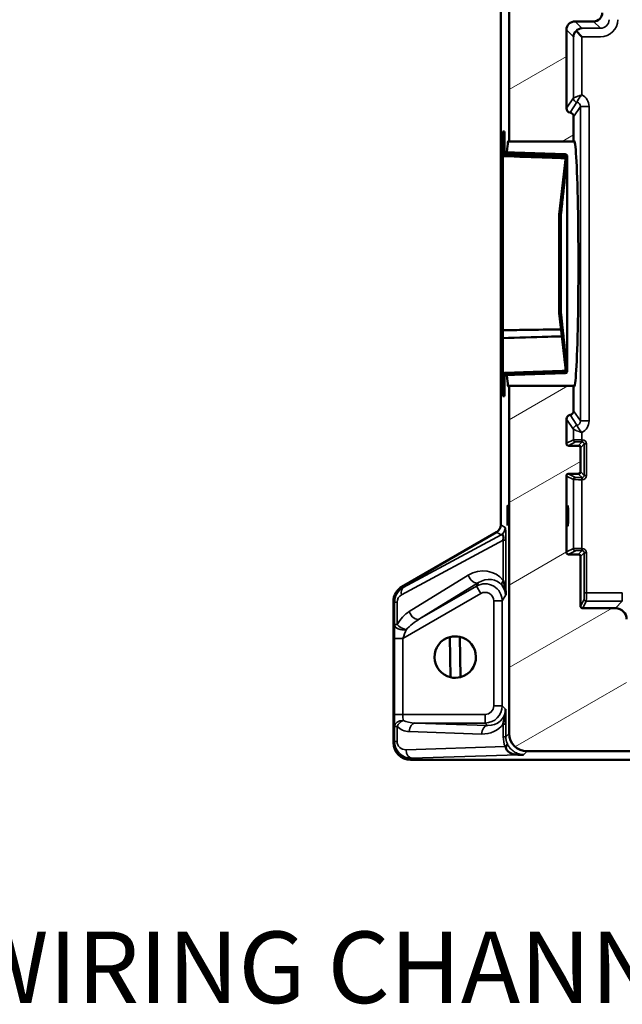
# Paper-space layout 'Layout1' of a CAD drawing. Units: inches. Extents: x 0 to 16.4, y 0 to 10.4.
# Drawn here: x 5.5 to 6.5, y 4.9 to 6.7 of the extents above; entities that cross this region are included whole.
import ezdxf

# ---------------------------------------------------------------- set-up
doc = ezdxf.new("R2010")
doc.units = ezdxf.units.IN
doc.header["$MEASUREMENT"] = 0
for name, color, linetype, lineweight in [('Hatch (ANSI)', 7, 'Continuous', 18), ('Symbol (ANSI)', 7, 'Continuous', 25), ('Visible (ANSI)', 7, 'Continuous', 50), ('Visible Narrow (ANSI)', 7, 'Continuous', 35)]:
    doc.layers.add(name, color=color, linetype=linetype, lineweight=lineweight)
doc.layers.add('Viewport1ForCustomObjects_0', color=7, linetype='Continuous')
doc.layers.add('Viewport4ForCustomObjects_0', color=7, linetype='Continuous')
doc.styles.get("Standard").update_dxf_attribs({"font": 'tahoma.ttf'})

# ---------------------------------------------------------------- blocks, each defined once
blk = doc.blocks.new('CustomObjectsInViewport4_0')
at = {"layer": 'Hatch (ANSI)', "linetype": 'Continuous'}
for p, q in [((-10013.4091, -10007.7738), (-10013.0083, -10007.5424)), ((-10013.0379, -10008.1368), (-10012.9584, -10008.0909)), ((-10013.1044, -10008.2392), (-10013.0987, -10008.2293)), ((-10013.0585, -10009.1597), (-10013.0485, -10009.1424)), ((-10013.4074, -10009.7641), (-10013.4015, -10009.7538)), ((-10013.4525, -10009.8421), (-10013.4425, -10009.8248)), ((-10013.4091, -10010.0832), (-10012.9978, -10009.8457)), ((-10013.4091, -10010.6605), (-10012.9114, -10010.3731)), ((-10013.4091, -10011.2379), (-10013.0083, -10011.0065)), ((-10013.4091, -10011.8152), (-10012.6888, -10011.3994)), ((-10013.3637, -10012.3664), (-10012.5884, -10011.9187))]:
    blk.add_line(p, q, dxfattribs=at)
at = {"layer": 'Visible (ANSI)'}
for p, q in [((-10013.4679, -10010.8164), (-10013.4679, -10002.6661)), ((-10013.4091, -10005.3457), (-10013.4091, -10008.1368)), ((-10013.0083, -10007.9046), (-10013.0083, -10007.3572)), ((-10012.9484, -10007.2972), (-10012.8185, -10007.2972)), ((-10012.9004, -10007.4052), (-10012.9413, -10007.3642)), ((-10012.9584, -10008.1368), (-10012.9584, -10007.9638)), ((-10013.4525, -10008.0662), (-10013.4425, -10008.0662)), ((-10013.4525, -10008.0712), (-10013.4525, -10008.0662)), ((-10013.4525, -10008.0712), (-10013.4525, -10008.2269)), ((-10013.4425, -10008.0712), (-10013.4525, -10008.0712)), ((-10013.4425, -10008.0662), (-10013.4425, -10008.0712)), ((-10013.4425, -10008.2172), (-10013.4425, -10008.0712)), ((-10013.4091, -10008.1368), (-10012.9584, -10008.1368)), ((-10013.4525, -10008.239), (-10013.4525, -10008.2269)), ((-10013.4525, -10009.4562), (-10013.4525, -10008.239)), ((-10013.017, -10008.2261), (-10013.4425, -10008.2112)), ((-10013.0585, -10008.6462), (-10013.0134, -10008.2444)), ((-10013.0035, -10008.2357), (-10013.0035, -10008.2418)), ((-10013.0035, -10008.2418), (-10013.0035, -10008.242)), ((-10013.0035, -10008.2527), (-10013.0035, -10009.4499)), ((-10013.0585, -10008.6462), (-10013.0585, -10008.6599)), ((-10013.0585, -10008.6599), (-10013.0585, -10009.3226)), ((-10013.0485, -10009.3226), (-10013.0485, -10008.6599)), ((-10013.0585, -10009.3226), (-10013.0585, -10009.3362)), ((-10013.0585, -10009.3362), (-10013.0134, -10009.7381)), ((-10013.4525, -10009.5109), (-10013.4525, -10009.4562)), ((-10013.4525, -10009.7556), (-10013.4525, -10009.5109)), ((-10013.0035, -10009.4985), (-10013.0035, -10009.7407)), ((-10013.4525, -10009.7556), (-10013.4525, -10009.9113)), ((-10013.017, -10009.7564), (-10013.4425, -10009.7712)), ((-10013.4425, -10009.9113), (-10013.4425, -10009.7653)), ((-10013.0035, -10009.7407), (-10013.0035, -10009.7468)), ((-10013.4091, -10009.8457), (-10013.4091, -10012.2752)), ((-10012.9584, -10009.8457), (-10013.4091, -10009.8457)), ((-10012.9584, -10010.0187), (-10012.9584, -10009.8457)), ((-10013.4525, -10009.9162), (-10013.4525, -10009.9113)), ((-10013.4525, -10009.9113), (-10013.4425, -10009.9113)), ((-10013.4525, -10009.9162), (-10013.4425, -10009.9162)), ((-10013.4425, -10009.9113), (-10013.4425, -10009.9162)), ((-10013.0083, -10010.2543), (-10013.0083, -10010.0779)), ((-10012.9251, -10010.2635), (-10012.9929, -10010.2635)), ((-10012.9114, -10010.4452), (-10012.9114, -10010.2773)), ((-10012.9929, -10010.459), (-10012.9251, -10010.459)), ((-10013.0083, -10011.0143), (-10013.0083, -10010.4682)), ((-10014.1579, -10011.2494), (-10013.4979, -10010.8683)), ((-10012.9251, -10011.0235), (-10012.9929, -10011.0235)), ((-10012.9114, -10011.384), (-10012.9114, -10011.0373)), ((-10014.2179, -10012.339), (-10014.2179, -10011.3533)), ((-10012.6663, -10011.3994), (-10012.9021, -10011.3994)), ((-10013.8189, -10011.8824), (-10013.8225, -10011.601)), ((-10013.749, -10011.8815), (-10013.7526, -10011.6001)), ((-10013.308, -10012.424), (-10013.3488, -10012.424)), ((-10013.2842, -10012.4001), (-10011.8116, -10012.4001)), ((-10014.0979, -10012.4589), (-10001.1435, -10012.4589))]:
    blk.add_line(p, q, dxfattribs=at)
at = {"layer": 'Visible (ANSI)', "extrusion": (0, 0, -1)}
for centre, radius, start, end in [((10013.0175, -10008.2411), 0.015, 92, 158.9808), ((10013.0175, -10008.2437), 0.015, 158.9808, 165.83078), ((10013.0175, -10009.7414), 0.015, 201.0192, 268), ((10013.7857, -10011.7412), 0.145, 75.29967, 103.23559), ((10013.7857, -10011.7412), 0.145, 255.29967, 283.23559)]:
    blk.add_arc(centre, radius, start, end, dxfattribs=at)
at = {"layer": 'Visible (ANSI)'}
for start, end in [(104.70033, 256.76441), (284.70033, 76.76441)]:
    blk.add_arc((-10013.7857, -10011.7412), 0.145, start, end, dxfattribs=at)
for centre, major_axis, ratio, start_param, end_param in [((-10012.8186, -10007.2372), (-0.0425, 0.0425), 0.998783, 2.356803, 3.926382), ((-10012.9004, -10007.4052), (0.0558, 0.0231), 0.951833, 1.946347, 2.731136), ((-10012.9884, -10007.9638), (-0.0167, -0.025), 0.998023, 2.159478, 3.561796), ((-10013.4124, -10008.9912), (0, -0.8594), 0.034921, 3.034333, 3.576461), ((-10012.9551, -10008.9912), (0, -0.8594), 0.034921, 6.175925, 9.532038), ((-10013.4124, -10008.9912), (0, -0.8594), 0.034921, 5.848317, 6.390445), ((-10012.9884, -10010.0187), (0.0167, -0.025), 0.998023, 5.862981, 7.2653), ((-10013.5279, -10010.8163), (0.052, -0.03), 0.999188, 5.759938, 6.806432), ((-10013.4981, -10010.9722), (-0.0434, -0.0863), 0.291423, 2.300985, 3.49038), ((-10012.6664, -10011.4774), (-0.0552, -0.0552), 0.998783, 2.356803, 3.926382), ((-10013.2841, -10012.2751), (0.0885, 0.0885), 0.998783, 2.356803, 3.926382), ((-10013.3466, -10012.3639), (-0.0863, -0.0029), 0.694454, 0.065135, 1.522275)]:
    blk.add_ellipse(centre, major_axis=major_axis, ratio=ratio, start_param=start_param, end_param=end_param, dxfattribs=at)
at = {"layer": 'Visible (ANSI)', "extrusion": (0, 0, -1)}
for centre, major_axis, ratio, start_param, end_param in [((-10012.9483, -10007.3573), (-0.0425, 0.0425), 0.998783, 5.498396, 7.067974), ((-10012.9004, -10007.4052), (0.0231, 0.0558), 0.951833, 5.087939, 5.872728), ((-10012.9783, -10007.9046), (-0.0167, -0.025), 0.998023, 5.862981, 7.2653), ((-10012.9783, -10010.0779), (0.0167, -0.025), 0.998023, 2.159478, 3.561796), ((-10014.0978, -10011.3533), (-0.104, 0.06), 0.999188, 5.759938, 6.806432), ((-10014.0978, -10012.3388), (0.085, 0.085), 0.998783, 2.356803, 3.926382)]:
    blk.add_ellipse(centre, major_axis=major_axis, ratio=ratio, start_param=start_param, end_param=end_param, dxfattribs=at)
blk.add_ellipse((-10013.4187, -10010.752), major_axis=(0, -0.07), ratio=0.034921, dxfattribs=at)
at = {"layer": 'Visible (ANSI)'}
blk.add_ellipse((-10012.9988, -10010.752), major_axis=(0, 0.07), ratio=0.034921, dxfattribs=at)
for points, weights in [([(-10013.4525, -10008.2269), (-10013.2327, -10008.2346), (-10013.0173, -10008.2422)], [1, 1.00005042209, 1]), ([(-10013.017, -10008.2322), (-10013.2277, -10008.2247), (-10013.4425, -10008.2172)], [1, 1.00004697199, 1]), ([(-10013.0128, -10008.2454), (-10013.0444, -10008.5295), (-10013.0585, -10008.6599)], [1.00125383397, 1.08072206594, 1]), ([(-10013.0485, -10008.6599), (-10013.0347, -10008.5288), (-10013.0035, -10008.2418)], [1, 1.08183994922, 1.00151236728]), ([(-10013.0585, -10009.3226), (-10013.0444, -10009.453), (-10013.0128, -10009.7371)], [1, 1.08072206594, 1.00125383397]), ([(-10013.0035, -10009.7407), (-10013.0347, -10009.4537), (-10013.0485, -10009.3226)], [1.00151236728, 1.08183994919, 1]), ([(-10013.0173, -10009.7403), (-10013.2327, -10009.7479), (-10013.4525, -10009.7556)], [1, 1.00005042041, 1]), ([(-10013.4425, -10009.7653), (-10013.2277, -10009.7578), (-10013.017, -10009.7503)], [1, 1.00004697124, 1])]:
    blk.add_rational_spline(points, weights, degree=2, dxfattribs=at)
for points, knots in [([(-10013.0173, -10008.2531), (-10013.0575, -10008.2518), (-10013.0978, -10008.2505), (-10013.138, -10008.2492), (-10013.2428, -10008.2458), (-10013.3477, -10008.2424), (-10013.4525, -10008.239)], [0.00012265, 0.00012265, 0.00012265, 0.00012265, 0.00318957, 0.00318957, 0.00318957, 0.01118315, 0.01118315, 0.01118315, 0.01118315]), ([(-10013.3086, -10008.232), (-10013.3048, -10008.2321), (-10013.3011, -10008.2322), (-10013.2973, -10008.2324), (-10013.204, -10008.2357), (-10013.1107, -10008.239), (-10013.0173, -10008.2424)], [0.003658103, 0.003658103, 0.003658103, 0.003658103, 0.003943794, 0.003943794, 0.003943794, 0.011060503, 0.011060503, 0.011060503, 0.011060503]), ([(-10013.0173, -10008.2422), (-10013.0167, -10008.2423), (-10013.0161, -10008.2424), (-10013.015, -10008.2428), (-10013.0144, -10008.2433), (-10013.0135, -10008.2441), (-10013.0131, -10008.2448), (-10013.0129, -10008.2454), (-10013.0128, -10008.2454), (-10013.0128, -10008.2454)], [0.00043652, 0.00043652, 0.00043652, 0.00043652, 0.00468978, 0.00468978, 0.00939913, 0.00939913, 0.01413241, 0.01413241, 0.01443215, 0.01443215, 0.01443215, 0.01443215]), ([(-10013.0173, -10008.2424), (-10013.0168, -10008.2424), (-10013.0162, -10008.2425), (-10013.0157, -10008.2427), (-10013.0152, -10008.2429), (-10013.0147, -10008.2432), (-10013.0143, -10008.2435), (-10013.014, -10008.2438), (-10013.0137, -10008.2441), (-10013.0134, -10008.2445)], [0, 0, 0, 0, 0.0000418446, 0.0000418446, 0.0000418446, 0.0000836559, 0.0000836559, 0.0000836559, 0.0001168758, 0.0001168758, 0.0001168758, 0.0001168758]), ([(-10013.0173, -10008.2531), (-10013.0168, -10008.2531), (-10013.0162, -10008.2532), (-10013.0157, -10008.2534), (-10013.0153, -10008.2535), (-10013.0149, -10008.2538), (-10013.0145, -10008.254)], [0, 0, 0, 0, 0.00004184462, 0.00004184462, 0.00004184462, 0.0000774992, 0.0000774992, 0.0000774992, 0.0000774992]), ([(-10013.0035, -10008.2418), (-10013.0035, -10008.2417), (-10013.0036, -10008.2416), (-10013.0044, -10008.2397), (-10013.0056, -10008.2379), (-10013.0082, -10008.2352), (-10013.0101, -10008.234), (-10013.0133, -10008.2326), (-10013.0152, -10008.2322), (-10013.017, -10008.2322)], [0.18321473, 0.18321473, 0.18321473, 0.18321473, 0.1842402, 0.1842402, 0.19843833, 0.19843833, 0.21256554, 0.21256554, 0.22532598, 0.22532598, 0.22532598, 0.22532598]), ([(-10013.0035, -10008.2527), (-10013.0032, -10008.2485), (-10013.003, -10008.2454), (-10013.0029, -10008.2414), (-10013.0029, -10008.2402), (-10013.0031, -10008.2398), (-10013.0032, -10008.2404), (-10013.0035, -10008.242)], [0.4209019, 0.4209019, 0.4209019, 0.4209019, 0.480546, 0.480546, 0.5339821, 0.5339821, 0.5862055, 0.5862055, 0.5862055, 0.5862055]), ([(-10013.4525, -10009.4562), (-10013.4008, -10009.4554), (-10013.349, -10009.4546), (-10013.2973, -10009.4539), (-10013.2135, -10009.4526), (-10013.1296, -10009.4513), (-10013.0457, -10009.4501)], [0, 0, 0, 0, 0.00394379, 0.00394379, 0.00394379, 0.0103387, 0.0103387, 0.0103387, 0.0103387]), ([(-10013.0035, -10009.4985), (-10013.0032, -10009.495), (-10013.003, -10009.4903), (-10013.0029, -10009.48), (-10013.0029, -10009.4743), (-10013.0031, -10009.4625), (-10013.0032, -10009.4564), (-10013.0035, -10009.4499)], [0.4209019, 0.4209019, 0.4209019, 0.4209019, 0.480546, 0.480546, 0.5339821, 0.5339821, 0.5862055, 0.5862055, 0.5862055, 0.5862055]), ([(-10013.0402, -10009.4989), (-10013.0728, -10009.4999), (-10013.1054, -10009.5008), (-10013.138, -10009.5018), (-10013.2428, -10009.5049), (-10013.3477, -10009.5079), (-10013.4525, -10009.5109)], [0.00070532, 0.00070532, 0.00070532, 0.00070532, 0.00318957, 0.00318957, 0.00318957, 0.01118315, 0.01118315, 0.01118315, 0.01118315]), ([(-10013.0128, -10009.7371), (-10013.0128, -10009.7371), (-10013.0129, -10009.7371), (-10013.0131, -10009.7377), (-10013.0135, -10009.7384), (-10013.0144, -10009.7392), (-10013.015, -10009.7397), (-10013.0161, -10009.7401), (-10013.0167, -10009.7402), (-10013.0173, -10009.7403)], [0.06111295, 0.06111295, 0.06111295, 0.06111295, 0.06141269, 0.06141269, 0.06614597, 0.06614597, 0.07085532, 0.07085532, 0.07510858, 0.07510858, 0.07510858, 0.07510858]), ([(-10013.017, -10009.7503), (-10013.0152, -10009.7503), (-10013.0133, -10009.7499), (-10013.0101, -10009.7485), (-10013.0082, -10009.7473), (-10013.0056, -10009.7446), (-10013.0044, -10009.7428), (-10013.0036, -10009.7409), (-10013.0035, -10009.7408), (-10013.0035, -10009.7407)], [0.00130955, 0.00130955, 0.00130955, 0.00130955, 0.01407, 0.01407, 0.02819721, 0.02819721, 0.04239534, 0.04239534, 0.04342081, 0.04342081, 0.04342081, 0.04342081]), ([(-10013.0083, -10010.2543), (-10013.0082, -10010.2515), (-10013.0081, -10010.2491), (-10013.008, -10010.2465), (-10013.008, -10010.2464), (-10013.0079, -10010.2461)], [-0.02950567, -0.02950567, -0.02950567, -0.02950567, 0, 0, 0.00435122, 0.00435122, 0.00435122, 0.00435122]), ([(-10012.9929, -10010.2635), (-10012.9942, -10010.2635), (-10012.9954, -10010.2634), (-10012.9978, -10010.2629), (-10012.999, -10010.2625), (-10013.0022, -10010.261), (-10013.0042, -10010.2596), (-10013.0068, -10010.2567), (-10013.0076, -10010.2555), (-10013.0083, -10010.2543)], [-0.07033803, -0.07033803, -0.07033803, -0.07033803, -0.06080046, -0.06080046, -0.05150726, -0.05150726, -0.03347729, -0.03347729, -0.02225264, -0.02225264, -0.02225264, -0.02225264]), ([(-10012.9114, -10010.2773), (-10012.9114, -10010.2764), (-10012.9115, -10010.2754), (-10012.9118, -10010.2735), (-10012.9121, -10010.2725), (-10012.9132, -10010.27), (-10012.9142, -10010.2686), (-10012.9166, -10010.2662), (-10012.9181, -10010.2652), (-10012.9215, -10010.2639), (-10012.9233, -10010.2636), (-10012.9251, -10010.2636)], [-0.05546655, -0.05546655, -0.05546655, -0.05546655, -0.04828111, -0.04828111, -0.04051512, -0.04051512, -0.02753839, -0.02753839, -0.01408623, -0.01408623, -0.00007028, -0.00007028, -0.00007028, -0.00007028]), ([(-10013.0083, -10010.4682), (-10013.0074, -10010.4666), (-10013.0062, -10010.465), (-10013.0032, -10010.4622), (-10013.0013, -10010.461), (-10012.9972, -10010.4594), (-10012.9951, -10010.459), (-10012.9929, -10010.459)], [-0.04812182, -0.04812182, -0.04812182, -0.04812182, -0.03346916, -0.03346916, -0.01635477, -0.01635477, -0.00001158, -0.00001158, -0.00001158, -0.00001158]), ([(-10012.9251, -10010.4589), (-10012.9242, -10010.4589), (-10012.9232, -10010.4589), (-10012.9213, -10010.4585), (-10012.9203, -10010.4582), (-10012.9178, -10010.4571), (-10012.9164, -10010.4561), (-10012.914, -10010.4537), (-10012.913, -10010.4522), (-10012.9117, -10010.4489), (-10012.9114, -10010.447), (-10012.9114, -10010.4452)], [-0.05546655, -0.05546655, -0.05546655, -0.05546655, -0.04828111, -0.04828111, -0.04051512, -0.04051512, -0.02753839, -0.02753839, -0.01408623, -0.01408623, -0.00007028, -0.00007028, -0.00007028, -0.00007028]), ([(-10013.0079, -10010.4764), (-10013.008, -10010.4761), (-10013.008, -10010.476), (-10013.0081, -10010.4734), (-10013.0082, -10010.471), (-10013.0083, -10010.4682)], [-0.09758793, -0.09758793, -0.09758793, -0.09758793, -0.09469752, -0.09469752, -0.07509762, -0.07509762, -0.07509762, -0.07509762]), ([(-10013.0083, -10011.0143), (-10013.0082, -10011.0115), (-10013.0081, -10011.0091), (-10013.008, -10011.0065), (-10013.008, -10011.0064), (-10013.0079, -10011.0061)], [-0.02950567, -0.02950567, -0.02950567, -0.02950567, 0, 0, 0.00435122, 0.00435122, 0.00435122, 0.00435122]), ([(-10012.9929, -10011.0235), (-10012.9942, -10011.0235), (-10012.9954, -10011.0234), (-10012.9978, -10011.0229), (-10012.999, -10011.0225), (-10013.0022, -10011.021), (-10013.0042, -10011.0196), (-10013.0068, -10011.0167), (-10013.0076, -10011.0155), (-10013.0083, -10011.0143)], [-0.07033803, -0.07033803, -0.07033803, -0.07033803, -0.06080046, -0.06080046, -0.05150726, -0.05150726, -0.03347729, -0.03347729, -0.02225264, -0.02225264, -0.02225264, -0.02225264]), ([(-10012.9114, -10011.0373), (-10012.9114, -10011.0364), (-10012.9115, -10011.0354), (-10012.9118, -10011.0335), (-10012.9121, -10011.0325), (-10012.9132, -10011.03), (-10012.9142, -10011.0286), (-10012.9166, -10011.0262), (-10012.9181, -10011.0252), (-10012.9215, -10011.0239), (-10012.9233, -10011.0236), (-10012.9251, -10011.0236)], [-0.05546655, -0.05546655, -0.05546655, -0.05546655, -0.04828111, -0.04828111, -0.04051512, -0.04051512, -0.02753839, -0.02753839, -0.01408623, -0.01408623, -0.00007028, -0.00007028, -0.00007028, -0.00007028]), ([(-10013.4504, -10011.2054), (-10013.4433, -10011.2237), (-10013.4386, -10011.2427), (-10013.4357, -10011.2617), (-10013.4335, -10011.276), (-10013.4324, -10011.2905), (-10013.4321, -10011.3049), (-10013.4321, -10011.3051), (-10013.4321, -10011.3053), (-10013.4321, -10011.3054)], [0, 0, 0, 0, 0.567441, 0.567441, 0.567441, 0.995099, 0.995099, 0.995099, 1, 1, 1, 1]), ([(-10013.4321, -10011.3054), (-10013.4321, -10011.3053), (-10013.4321, -10011.3053), (-10013.4321, -10011.3052), (-10013.4326, -10011.2958), (-10013.4343, -10011.2863), (-10013.4373, -10011.277), (-10013.4414, -10011.2646), (-10013.4478, -10011.2522), (-10013.4574, -10011.2403)], [0, 0, 0, 0, 0.004099, 0.004099, 0.004099, 0.431467, 0.431467, 0.431467, 1, 1, 1, 1]), ([(-10012.9021, -10011.3994), (-10012.9037, -10011.3984), (-10012.9053, -10011.3973), (-10012.9081, -10011.3942), (-10012.9093, -10011.3923), (-10012.9109, -10011.3882), (-10012.9114, -10011.3861), (-10012.9114, -10011.384)], [-0.04812182, -0.04812182, -0.04812182, -0.04812182, -0.03346916, -0.03346916, -0.01635477, -0.01635477, -0.00001158, -0.00001158, -0.00001158, -0.00001158]), ([(-10012.8939, -10011.399), (-10012.8942, -10011.399), (-10012.8944, -10011.399), (-10012.8969, -10011.3991), (-10012.8993, -10011.3992), (-10012.9021, -10011.3994)], [-0.12777012, -0.12777012, -0.12777012, -0.12777012, -0.12279231, -0.12279231, -0.08879072, -0.08879072, -0.08879072, -0.08879072]), ([(-10013.4504, -10012.2092), (-10013.447, -10012.1953), (-10013.4438, -10012.1808), (-10013.441, -10012.1664), (-10013.4387, -10012.155), (-10013.4367, -10012.1435), (-10013.4354, -10012.1322), (-10013.4349, -10012.128), (-10013.4345, -10012.1239), (-10013.4342, -10012.1198), (-10013.4339, -10012.1152), (-10013.4338, -10012.1105), (-10013.4338, -10012.106), (-10013.4338, -10012.1058), (-10013.4338, -10012.1057), (-10013.4338, -10012.1056)], [0, 0, 0, 0, 0.414598, 0.414598, 0.414598, 0.741308, 0.741308, 0.741308, 0.860554, 0.860554, 0.860554, 0.995749, 0.995749, 0.995749, 1, 1, 1, 1])]:
    blk.add_open_spline(points, degree=3, knots=knots, dxfattribs=at)
at = {"layer": 'Visible Narrow (ANSI)'}
for p, q in [((-10012.9603, -10007.4052), (-10013.0083, -10007.3572)), ((-10012.9484, -10007.2972), (-10012.9004, -10007.3452)), ((-10012.9004, -10007.3452), (-10012.7706, -10007.3452)), ((-10012.7706, -10007.3452), (-10012.8185, -10007.2972)), ((-10012.9603, -10007.8326), (-10012.9603, -10007.4052)), ((-10012.9004, -10007.4052), (-10012.9004, -10007.8111)), ((-10012.7706, -10007.4052), (-10012.9004, -10007.4052)), ((-10013.0083, -10007.9046), (-10012.9603, -10007.8326)), ((-10012.9353, -10007.8621), (-10012.9833, -10007.9342)), ((-10012.9104, -10007.8918), (-10012.9584, -10007.9638)), ((-10012.8504, -10007.8918), (-10012.9104, -10007.8918)), ((-10012.9104, -10010.0907), (-10012.9104, -10007.8918)), ((-10012.8504, -10007.8918), (-10012.8504, -10010.0907)), ((-10013.0173, -10008.2422), (-10013.0173, -10008.2424)), ((-10013.0173, -10008.2424), (-10013.0173, -10008.2531)), ((-10013.0173, -10008.2531), (-10013.0173, -10008.2793)), ((-10013.017, -10008.2322), (-10013.017, -10008.2261)), ((-10013.0173, -10009.7032), (-10013.0173, -10009.7403)), ((-10013.017, -10009.7564), (-10013.017, -10009.7503)), ((-10012.9833, -10010.0483), (-10012.9353, -10010.1204)), ((-10012.9584, -10010.0187), (-10012.9104, -10010.0907)), ((-10012.9603, -10010.1499), (-10013.0083, -10010.0779)), ((-10012.8504, -10010.0907), (-10012.9104, -10010.0907)), ((-10012.9603, -10010.2223), (-10012.9603, -10010.1499)), ((-10012.9004, -10010.1714), (-10012.9004, -10010.2215)), ((-10013.0079, -10010.2461), (-10012.9603, -10010.2223)), ((-10012.9454, -10010.2373), (-10012.9929, -10010.261)), ((-10012.9239, -10010.261), (-10012.8993, -10010.2365)), ((-10012.8843, -10010.2515), (-10012.9089, -10010.276)), ((-10012.9004, -10010.2215), (-10012.9004, -10010.2365)), ((-10012.9004, -10010.2215), (-10012.8993, -10010.2215)), ((-10012.8993, -10010.2365), (-10012.9004, -10010.2365)), ((-10012.8993, -10010.2215), (-10012.8993, -10010.2365)), ((-10012.8693, -10010.2515), (-10012.8843, -10010.2515)), ((-10012.8843, -10010.471), (-10012.8843, -10010.2515)), ((-10012.8693, -10010.2515), (-10012.8693, -10010.471)), ((-10012.9929, -10010.261), (-10012.9239, -10010.261)), ((-10012.9929, -10010.261), (-10012.9929, -10010.2635)), ((-10012.9239, -10010.261), (-10012.9251, -10010.2636)), ((-10012.9089, -10010.276), (-10012.9114, -10010.2773)), ((-10012.9089, -10010.276), (-10012.9089, -10010.4465)), ((-10012.9929, -10010.4615), (-10012.9929, -10010.459)), ((-10012.9929, -10010.4615), (-10012.9454, -10010.4852)), ((-10012.9239, -10010.4615), (-10012.9929, -10010.4615)), ((-10012.9239, -10010.4615), (-10012.9251, -10010.4589)), ((-10012.8993, -10010.486), (-10012.9239, -10010.4615)), ((-10012.9089, -10010.4465), (-10012.9114, -10010.4452)), ((-10012.9089, -10010.4465), (-10012.8843, -10010.471)), ((-10012.9603, -10010.5002), (-10013.0079, -10010.4764)), ((-10012.9603, -10010.9823), (-10012.9603, -10010.5002)), ((-10012.9004, -10010.486), (-10012.9004, -10010.501)), ((-10012.9004, -10010.486), (-10012.8993, -10010.486)), ((-10012.9004, -10010.501), (-10012.9004, -10010.9815)), ((-10012.8993, -10010.501), (-10012.9004, -10010.501)), ((-10012.8993, -10010.486), (-10012.8993, -10010.501)), ((-10012.8843, -10010.471), (-10012.8693, -10010.471)), ((-10013.4659, -10010.8868), (-10013.4979, -10010.8683)), ((-10013.4679, -10010.8164), (-10013.4359, -10010.8348)), ((-10013.4504, -10010.9241), (-10014.1607, -10011.3065)), ((-10014.149, -10011.2546), (-10013.4659, -10010.8868)), ((-10013.4504, -10010.9241), (-10013.4321, -10010.9241)), ((-10013.4504, -10011.2054), (-10013.4504, -10010.9241)), ((-10013.4321, -10010.9241), (-10013.4321, -10011.3054)), ((-10013.0079, -10011.0061), (-10012.9603, -10010.9823)), ((-10012.9454, -10010.9973), (-10012.9929, -10011.021)), ((-10012.9239, -10011.021), (-10012.8993, -10010.9965)), ((-10012.8843, -10011.0115), (-10012.9089, -10011.036)), ((-10012.9004, -10010.9815), (-10012.9004, -10010.9965)), ((-10012.9004, -10010.9815), (-10012.8993, -10010.9815)), ((-10012.8993, -10010.9965), (-10012.9004, -10010.9965)), ((-10012.8993, -10010.9965), (-10012.8993, -10010.9815)), ((-10012.8843, -10011.0115), (-10012.8693, -10011.0115)), ((-10012.8843, -10011.2914), (-10012.8843, -10011.0115)), ((-10012.8693, -10011.0115), (-10012.8693, -10011.2914)), ((-10012.9929, -10011.021), (-10012.9239, -10011.021)), ((-10012.9929, -10011.021), (-10012.9929, -10011.0235)), ((-10012.9239, -10011.021), (-10012.9251, -10011.0236)), ((-10012.9089, -10011.036), (-10012.9114, -10011.0373)), ((-10012.9089, -10011.036), (-10012.9089, -10011.384)), ((-10014.1071, -10011.423), (-10013.6948, -10011.1689)), ((-10014.1579, -10011.2494), (-10014.149, -10011.2546)), ((-10013.6231, -10011.2208), (-10014.0355, -10011.4749)), ((-10014.0355, -10011.4749), (-10013.637, -10011.2449)), ((-10013.637, -10011.2449), (-10013.6231, -10011.2208)), ((-10013.607, -10011.2968), (-10013.637, -10011.2449)), ((-10014.21, -10011.3578), (-10014.2179, -10011.3533)), ((-10013.607, -10011.2968), (-10014.1512, -10011.611)), ((-10013.4571, -10011.3488), (-10013.5171, -10011.3488)), ((-10013.5171, -10012.0822), (-10013.5171, -10011.3488)), ((-10013.4321, -10011.3054), (-10013.4571, -10011.3488)), ((-10013.4571, -10011.3488), (-10013.4571, -10012.0822)), ((-10012.9089, -10011.384), (-10012.8851, -10011.3364)), ((-10012.8701, -10011.3514), (-10012.8939, -10011.399)), ((-10012.8843, -10011.2914), (-10012.8693, -10011.2914)), ((-10012.6183, -10011.3514), (-10012.8701, -10011.3514)), ((-10012.8693, -10011.2914), (-10012.6183, -10011.2914)), ((-10012.6663, -10011.3994), (-10012.6183, -10011.3514)), ((-10012.6183, -10011.3514), (-10012.6183, -10011.2914)), ((-10014.21, -10011.3578), (-10014.1917, -10011.3578)), ((-10014.21, -10011.5135), (-10014.21, -10011.3578)), ((-10014.1917, -10011.3578), (-10014.1917, -10011.5135)), ((-10012.9089, -10011.384), (-10012.9114, -10011.384)), ((-10014.1917, -10011.5135), (-10014.21, -10011.5135)), ((-10014.1512, -10011.611), (-10014.2112, -10011.611)), ((-10014.2112, -10012.1422), (-10014.2112, -10011.611)), ((-10014.1512, -10011.611), (-10014.1512, -10012.1422)), ((-10013.4571, -10012.0822), (-10013.5171, -10012.0822)), ((-10013.4571, -10012.0822), (-10013.4338, -10012.1056)), ((-10014.1512, -10012.1422), (-10014.2112, -10012.1422)), ((-10014.1512, -10012.1422), (-10013.5771, -10012.1422)), ((-10013.5771, -10012.2022), (-10013.5771, -10012.1422)), ((-10014.21, -10012.226), (-10014.1917, -10012.226)), ((-10014.21, -10012.3311), (-10014.21, -10012.226)), ((-10014.1917, -10012.226), (-10014.1917, -10012.3311)), ((-10014.0654, -10012.2022), (-10013.56, -10012.2192)), ((-10013.5771, -10012.2022), (-10014.0654, -10012.2022)), ((-10013.56, -10012.2192), (-10013.5771, -10012.2022)), ((-10013.4504, -10012.2092), (-10013.4321, -10012.2092)), ((-10013.4504, -10012.2982), (-10013.4504, -10012.2092)), ((-10013.4321, -10012.2092), (-10013.4321, -10012.2982)), ((-10013.6017, -10012.2792), (-10014.1071, -10012.2621)), ((-10013.4504, -10012.2982), (-10013.4321, -10012.2982)), ((-10013.4321, -10012.2982), (-10013.4091, -10012.2752)), ((-10014.2179, -10012.339), (-10014.21, -10012.3311)), ((-10014.1917, -10012.3311), (-10014.21, -10012.3311)), ((-10014.1296, -10012.3889), (-10013.4371, -10012.3656)), ((-10014.088, -10012.4489), (-10014.0979, -10012.4589)), ((-10013.3488, -10012.424), (-10014.088, -10012.4489)), ((-10013.2842, -10012.4001), (-10013.308, -10012.424))]:
    blk.add_line(p, q, dxfattribs=at)
at = {"layer": 'Visible Narrow (ANSI)', "extrusion": (0, 0, -1)}
for centre, radius, start, end in [((10012.9239, -10010.276), 0.015, 90, 179.98255), ((10012.9239, -10010.4465), 0.015, 180, 269.98255), ((10012.9239, -10011.036), 0.015, 90, 179.98255), ((10013.5771, -10011.3489), 0.12, 60.0604, 179.9396), ((10013.5771, -10012.0822), 0.12, 180.03489, 269.96511)]:
    blk.add_arc(centre, radius, start, end, dxfattribs=at)
at = {"layer": 'Visible Narrow (ANSI)'}
for centre, major_axis, ratio, start_param, end_param in [((-10012.7707, -10007.2851), (0.0426, -0.0426), 0.996359, 5.498396, 7.067974), ((-10012.9303, -10007.8326), (0.0194, -0.0229), 0.997179, 4.011861, 5.412917), ((-10012.9405, -10007.8919), (-0.0168, -0.0252), 0.9902, 2.159478, 3.561668), ((-10012.9405, -10010.0906), (-0.0168, 0.0252), 0.9902, 2.721517, 4.123707), ((-10012.9303, -10010.1499), (-0.0194, -0.0229), 0.997179, 4.011861, 5.412917), ((-10012.9929, -10010.246), (0.0135, 0.0067), 0.996207, 2.678304, 4.248559), ((-10012.9454, -10010.2223), (0, -0.015), 0.999543, 4.712389, 6.282576), ((-10012.9004, -10010.2373), (0.045, 0), 0.017455, 1.570796, 3.106686), ((-10012.8993, -10010.2515), (-0.0212, -0.0212), 0.999695, 2.356347, 3.926839), ((-10012.9929, -10010.4765), (-0.0135, 0.0067), 0.996207, 5.176219, 6.746474), ((-10012.9454, -10010.5002), (0, 0.015), 0.999543, 0, 1.570187), ((-10012.9004, -10010.4852), (0.045, 0), 0.017455, 3.176499, 4.712389), ((-10012.8993, -10010.471), (-0.0212, 0.0212), 0.999695, 2.356347, 3.926839), ((-10012.9929, -10011.006), (0.0135, 0.0067), 0.996207, 2.678304, 4.248559), ((-10012.9454, -10010.9823), (0, -0.015), 0.999543, 4.712389, 6.282576), ((-10012.9004, -10010.9973), (0.045, 0), 0.017455, 1.570796, 3.106686), ((-10012.8993, -10011.0115), (-0.0212, -0.0212), 0.999695, 2.356347, 3.926839), ((-10013.5602, -10011.3196), (-0.1097, -0.0697), 0.900967, 3.242592, 4.713185), ((-10013.5771, -10011.3489), (-0.0301, -0.0521), 0.99757, 2.095449, 4.187736), ((-10014.1296, -10011.3591), (-0.06, 0.0167), 0.96049, 5.498315, 6.544809), ((-10012.8851, -10011.2914), (0, -0.045), 0.017455, 0.034907, 1.570796), ((-10012.8701, -10011.3364), (-0.015, 0), 0.999543, 0, 1.570187), ((-10012.8938, -10011.3839), (0.0067, 0.0135), 0.996207, 2.034627, 3.604881), ((-10014.0611, -10011.559), (0.1231, 0.1049), 0.329165, 1.095282, 1.857761), ((-10014.147, -10011.6086), (0.0301, 0.0866), 0.034508, 0.837322, 1.610732), ((-10013.5771, -10012.0822), (0.0425, -0.0425), 0.998783, 5.498396, 7.067974), ((-10013.5602, -10012.0991), (0.1169, -0.0518), 0.928851, 5.104623, 6.674201), ((-10014.15, -10012.226), (-0.0422, -0.0427), 0.566007, 4.192638, 5.222764), ((-10014.0611, -10012.1422), (-0.1243, 0), 0.482844, 0.77341, 1.53589), ((-10013.3005, -10012.2915), (-0.1217, -0.0539), 0.929751, 5.892079, 6.267327), ((-10014.1296, -10012.3289), (0.0574, 0.025), 0.951833, 2.749198, 4.318776), ((-10013.4787, -10012.3656), (0.0554, 0.0229), 0.346219, 5.409405, 6.234938), ((-10013.3488, -10012.4784), (0.0148, 0.0582), 0.468809, 0.047375, 0.496235)]:
    blk.add_ellipse(centre, major_axis=major_axis, ratio=ratio, start_param=start_param, end_param=end_param, dxfattribs=at)
at = {"layer": 'Visible Narrow (ANSI)', "extrusion": (0, 0, -1)}
for centre, major_axis, ratio, start_param, end_param in [((-10012.7707, -10007.2851), (0.085, -0.085), 0.998783, 5.498396, 7.067974), ((-10012.9304, -10007.8326), (-0.025, 0.0166), 0.998023, 4.292185, 5.694504), ((-10012.9405, -10007.8919), (-0.05, -0.075), 0.998023, 3.014221, 4.123707), ((-10012.9405, -10010.0906), (-0.05, 0.075), 0.998023, 2.159478, 3.268965), ((-10012.9304, -10010.1499), (0.025, 0.0166), 0.998023, 3.730274, 5.132593), ((-10012.9004, -10010.2223), (-0.06, 0), 0.013091, 0.034907, 1.570796), ((-10012.8993, -10010.2515), (-0.0106, -0.0106), 0.999087, 2.356347, 3.926839), ((-10012.9004, -10010.5002), (-0.06, 0), 0.013091, 4.712389, 6.248279), ((-10012.8993, -10010.471), (-0.0106, 0.0106), 0.999087, 2.356347, 3.926839), ((-10013.4959, -10010.8348), (-0.03, -0.052), 0.999188, 4.189142, 5.235636), ((-10013.4381, -10010.9722), (0.0021, 0.1374), 0.04109, 0.022883, 1.212278), ((-10012.9004, -10010.9823), (-0.06, 0), 0.013091, 0.034907, 1.570796), ((-10012.8993, -10011.0115), (-0.0106, -0.0106), 0.999087, 2.356347, 3.926839), ((-10013.6019, -10011.3196), (0.1615, 0.0998), 0.932594, 4.71397, 6.184563), ((-10013.6531, -10011.1689), (0.0315, -0.0511), 0.635051, 0.045194, 1.943846), ((-10013.4087, -10011.2054), (-0.0474, -0.0368), 0.509225, 0.073838, 0.989636), ((-10014.0879, -10011.3591), (-0.118, 0.032), 0.980211, 6.024054, 7.070549), ((-10014.119, -10011.3065), (-0.0284, 0.0528), 0.647772, 5.047965, 6.237359), ((-10012.8701, -10011.2914), (0, 0.06), 0.013091, 1.570796, 3.106686), ((-10014.1028, -10011.559), (0.0909, 0.147), 0.576648, 4.665537, 5.428016), ((-10014.0654, -10011.423), (0.0315, -0.0511), 0.635051, 0.045194, 1.943846), ((-10014.207, -10011.6086), (0.0001, 0.1386), 0.030233, 4.694914, 5.468325), ((-10014.15, -10011.5135), (-0.06, 0.0017), 0.639118, 4.336931, 6.237793), ((-10014.15, -10011.5135), (-0.0519, 0.0302), 0.436735, 4.061257, 5.356506), ((-10014.207, -10012.1422), (0, 0.12), 0.034921, 3.938979, 4.712389), ((-10014.147, -10012.1422), (0, 0.06), 0.069842, 3.938979, 4.712389), ((-10014.15, -10012.226), (-0.06, -0.002), 0.698372, 0.04878, 1.594602), ((-10014.1028, -10012.1422), (-0.1243, 0), 0.965689, 4.747296, 5.509775), ((-10014.0654, -10012.2621), (0.002, 0.06), 0.694454, 4.688974, 6.234664), ((-10013.6019, -10012.0991), (0.1722, -0.0749), 0.951833, 0.229299, 1.177184), ((-10013.56, -10012.2792), (0.002, 0.06), 0.694454, 4.688974, 6.234664), ((-10013.2588, -10012.2915), (-0.177, -0.077), 0.951833, 0.017147, 0.392395), ((-10014.0879, -10012.3289), (0.113, 0.0474), 0.975818, 1.960095, 3.529673), ((-10014.088, -10012.3889), (0.002, -0.06), 0.694454, 0.048522, 1.594211), ((-10013.3361, -10012.3463), (-0.119, 0.0531), 0.590974, 5.355595, 5.416098), ((-10013.474, -10012.376), (0.054, 0.0262), 0.295595, 0.048572, 0.850481)]:
    blk.add_ellipse(centre, major_axis=major_axis, ratio=ratio, start_param=start_param, end_param=end_param, dxfattribs=at)
at = {"layer": 'Visible Narrow (ANSI)'}
for points, knots in [([(-10012.9004, -10007.8111), (-10012.9074, -10007.8133), (-10012.9143, -10007.8156), (-10012.9208, -10007.8178), (-10012.927, -10007.8198), (-10012.9329, -10007.8219), (-10012.938, -10007.8238), (-10012.9387, -10007.8241), (-10012.9393, -10007.8243), (-10012.9399, -10007.8245), (-10012.9444, -10007.8262), (-10012.9484, -10007.8277), (-10012.9515, -10007.829), (-10012.9524, -10007.8293), (-10012.9532, -10007.8296), (-10012.9539, -10007.8299), (-10012.9556, -10007.8306), (-10012.957, -10007.8312), (-10012.958, -10007.8316), (-10012.9592, -10007.8321), (-10012.96, -10007.8325), (-10012.9603, -10007.8326)], [0, 0, 0, 0, 0.2337671, 0.2337671, 0.2337671, 0.4558788, 0.4558788, 0.4558788, 0.4831691, 0.4831691, 0.4831691, 0.6822406, 0.6822406, 0.6822406, 0.7348765, 0.7348765, 0.7348765, 0.8562614, 0.8562614, 0.8562614, 1, 1, 1, 1]), ([(-10012.9004, -10007.8111), (-10012.9005, -10007.8112), (-10012.9005, -10007.8113), (-10012.9006, -10007.8114), (-10012.9006, -10007.8114), (-10012.9007, -10007.8114), (-10012.9028, -10007.8137), (-10012.9049, -10007.816), (-10012.907, -10007.8183), (-10012.9096, -10007.8213), (-10012.9121, -10007.8243), (-10012.9144, -10007.8272), (-10012.9184, -10007.8323), (-10012.9219, -10007.8373), (-10012.9248, -10007.8418), (-10012.9277, -10007.8464), (-10012.93, -10007.8506), (-10012.9317, -10007.8539), (-10012.9329, -10007.8565), (-10012.9338, -10007.8586), (-10012.9344, -10007.86), (-10012.9349, -10007.8611), (-10012.9352, -10007.8619), (-10012.9353, -10007.8621)], [0, 0, 0, 0, 0.0034236, 0.0034236, 0.0043793, 0.0043793, 0.0043793, 0.1052742, 0.1052742, 0.1052742, 0.2336489, 0.2336489, 0.2336489, 0.4551193, 0.4551193, 0.4551193, 0.680457, 0.680457, 0.680457, 0.8548952, 0.8548952, 0.8548952, 1, 1, 1, 1]), ([(-10012.9603, -10010.1499), (-10012.96, -10010.15), (-10012.9592, -10010.1504), (-10012.958, -10010.1509), (-10012.957, -10010.1513), (-10012.9556, -10010.1519), (-10012.9539, -10010.1526), (-10012.9532, -10010.1529), (-10012.9524, -10010.1532), (-10012.9515, -10010.1535), (-10012.9484, -10010.1548), (-10012.9444, -10010.1563), (-10012.9399, -10010.158), (-10012.9393, -10010.1582), (-10012.9387, -10010.1584), (-10012.938, -10010.1587), (-10012.9329, -10010.1606), (-10012.927, -10010.1626), (-10012.9208, -10010.1647), (-10012.9143, -10010.1669), (-10012.9074, -10010.1692), (-10012.9004, -10010.1714)], [0, 0, 0, 0, 0.1437386, 0.1437386, 0.1437386, 0.2651235, 0.2651235, 0.2651235, 0.3177594, 0.3177594, 0.3177594, 0.5168309, 0.5168309, 0.5168309, 0.5441212, 0.5441212, 0.5441212, 0.7662329, 0.7662329, 0.7662329, 1, 1, 1, 1]), ([(-10012.9353, -10010.1204), (-10012.9352, -10010.1206), (-10012.9349, -10010.1214), (-10012.9344, -10010.1225), (-10012.9338, -10010.1239), (-10012.9329, -10010.126), (-10012.9317, -10010.1286), (-10012.93, -10010.1319), (-10012.9277, -10010.1361), (-10012.9248, -10010.1407), (-10012.9219, -10010.1452), (-10012.9184, -10010.1502), (-10012.9144, -10010.1553), (-10012.9121, -10010.1582), (-10012.9096, -10010.1612), (-10012.907, -10010.1642), (-10012.9049, -10010.1665), (-10012.9028, -10010.1688), (-10012.9007, -10010.1711), (-10012.9006, -10010.1711), (-10012.9006, -10010.1711), (-10012.9005, -10010.1712), (-10012.9005, -10010.1713), (-10012.9004, -10010.1714)], [0, 0, 0, 0, 0.1451048, 0.1451048, 0.1451048, 0.319543, 0.319543, 0.319543, 0.5448807, 0.5448807, 0.5448807, 0.7663511, 0.7663511, 0.7663511, 0.8947258, 0.8947258, 0.8947258, 0.9956207, 0.9956207, 0.9956207, 0.9965764, 0.9965764, 1, 1, 1, 1]), ([(-10013.4338, -10012.1056), (-10013.4332, -10012.117), (-10013.4328, -10012.1332), (-10013.4325, -10012.1517), (-10013.4322, -10012.1698), (-10013.4321, -10012.1895), (-10013.4321, -10012.2092)], [0, 0, 0, 0, 0.504957, 0.504957, 0.504957, 1, 1, 1, 1]), ([(-10013.4198, -10012.3506), (-10013.4163, -10012.3576), (-10013.4118, -10012.3651), (-10013.4067, -10012.3719), (-10013.4066, -10012.3721), (-10013.4065, -10012.3722), (-10013.4064, -10012.3723), (-10013.3993, -10012.3818), (-10013.3906, -10012.3905), (-10013.3812, -10012.3976), (-10013.3716, -10012.405), (-10013.3609, -10012.4109), (-10013.3505, -10012.415), (-10013.3468, -10012.4164), (-10013.3432, -10012.4177), (-10013.3397, -10012.4187), (-10013.3382, -10012.4192), (-10013.3367, -10012.4196), (-10013.3353, -10012.42)], [0, 0, 0, 0, 0.218518, 0.218518, 0.218518, 0.222117, 0.222117, 0.222117, 0.527355, 0.527355, 0.527355, 0.843033, 0.843033, 0.843033, 0.953267, 0.953267, 0.953267, 1, 1, 1, 1]), ([(-10013.3353, -10012.42), (-10013.3312, -10012.4211), (-10013.3271, -10012.4219), (-10013.323, -10012.4226), (-10013.3181, -10012.4233), (-10013.3133, -10012.4238), (-10013.3084, -10012.4239), (-10013.3083, -10012.4239), (-10013.3081, -10012.424), (-10013.308, -10012.424)], [0, 0, 0, 0, 0.449477, 0.449477, 0.449477, 0.98752, 0.98752, 0.98752, 1, 1, 1, 1])]:
    blk.add_open_spline(points, degree=3, knots=knots, dxfattribs=at)
for points in [[(-10012.9603, -10007.8326), (-10012.9603, -10007.8326), (-10012.9603, -10007.8326), (-10012.9603, -10007.8326)], [(-10012.9353, -10007.8621), (-10012.9353, -10007.8621), (-10012.9353, -10007.8621), (-10012.9353, -10007.8621)], [(-10012.9603, -10010.1499), (-10012.9603, -10010.1499), (-10012.9603, -10010.1499), (-10012.9603, -10010.1499)], [(-10012.9353, -10010.1204), (-10012.9353, -10010.1204), (-10012.9353, -10010.1204), (-10012.9353, -10010.1204)], [(-10013.423, -10012.3436), (-10013.422, -10012.3459), (-10013.4209, -10012.3483), (-10013.4198, -10012.3506)]]:
    blk.add_open_spline(points, degree=3, dxfattribs=at)
blk = doc.blocks.new('CustomObjectsInViewport1_0')
at = {"layer": 'Symbol (ANSI)', "insert": (5.6813, 5.3862), "char_height": 0.125, "attachment_point": 1}
blk.add_mtext('\\fTahoma|b0|i0;\\W1.;WIRING CHANNEL', dxfattribs=at)

psp = doc.layouts.get("Layout1")

# ---------------------------------------------------------------- block references
at = {"layer": 'Viewport1ForCustomObjects_0'}
psp.add_blockref('CustomObjectsInViewport1_0', (-0.3225, -0.3225), dxfattribs=at)
at = {"layer": 'Viewport4ForCustomObjects_0', "xscale": 0.2500000000000101, "yscale": 0.2500000000000101, "zscale": 0.2500000000000101}
psp.add_blockref('CustomObjectsInViewport4_0', (2509.6652, 2508.4787), dxfattribs=at)

doc.saveas('drawing.dxf')
